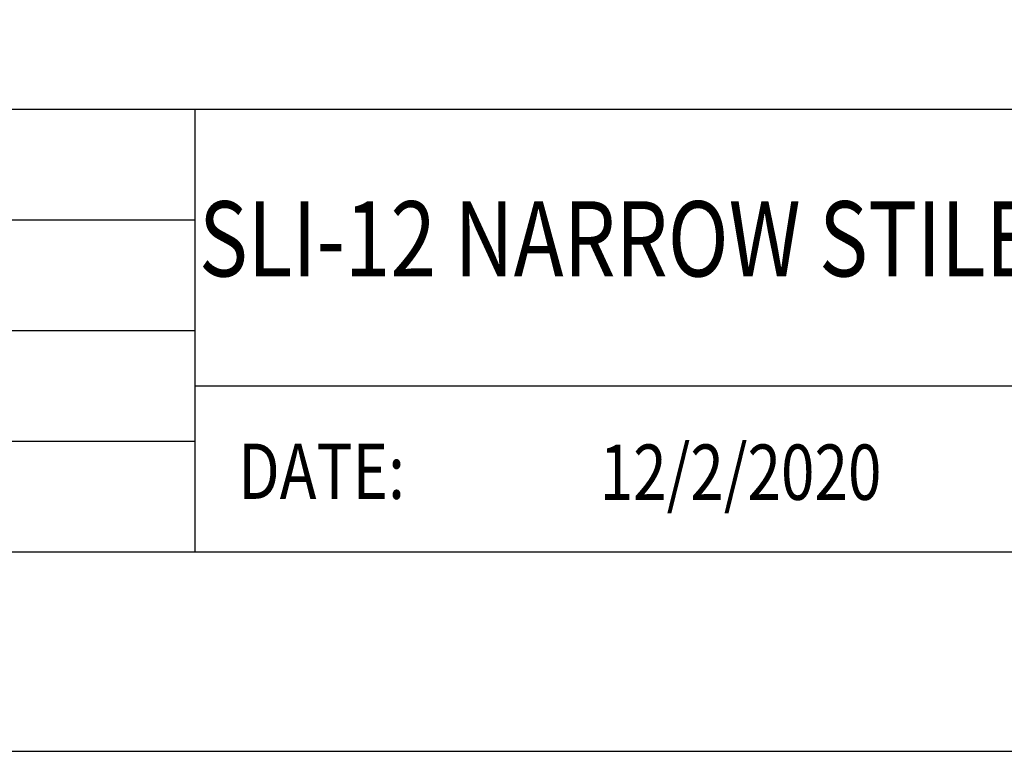
# Model space of a CAD drawing. Extents: x 104 to 282, y -117 to -88.
# Drawn here: x 131 to 132, y -117 to -115 of the extents above; entities that cross this region are included whole.
import ezdxf

# ---------------------------------------------------------------- set-up
doc = ezdxf.new("R2010")
doc.units = 0
doc.header["$MEASUREMENT"] = 0
doc.layers.get('0').update_dxf_attribs({"linetype": 'CONTINUOUS'})
doc.layers.add('CK_LEVEL_1', color=7, linetype='CONTINUOUS')
doc.styles.add('style1', font='simplex.shx', dxfattribs={"width": 0.8})

msp = doc.modelspace()

# ---------------------------------------------------------------- linework, layer by layer
at = {"layer": 'CK_LEVEL_1', "color": 7, "linetype": 'Continuous'}
for p, q in [((129.199585, -115.422187), (136.512207, -115.422187)), ((130.824612, -115.422187), (130.824612, -116.2347)), ((129.199585, -115.625315), (130.824612, -115.625315)), ((129.199585, -115.828444), (130.824612, -115.828444)), ((130.824612, -115.930008), (136.512207, -115.930008)), ((129.199585, -116.031572), (130.824612, -116.031572)), ((129.199585, -116.2347), (136.512207, -116.2347))]:
    msp.add_line(p, q, dxfattribs=at)
msp.add_polyline3d([(103.659848, -116.601084, 0), (136.878621, -116.601084, 0), (136.878621, -95.106584, 0), (103.659848, -95.106584, 0), (103.659848, -116.601084, 0)], close=True, dxfattribs=at)

# ---------------------------------------------------------------- texts
at = {"color": 7, "linetype": 'Continuous', "style": 'style1', "width": 0.8}
msp.add_attdef('12/2/2020', (131.568083, -116.139326), '', height=0.101564, dxfattribs=at)
at = {"layer": 'CK_LEVEL_1', "color": 7, "linetype": 'Continuous', "style": 'style1', "width": 0.8}
for s, height, p in [('SLI-12 NARROW STILE INTERIOR ALUMINUM FRAMED DOOR-SMOKE', 0.13805339, (130.832254, -115.729076)), ('DATE:', 0.1015642, (130.904323, -116.13755))]:
    msp.add_text(s, height=height, dxfattribs=at).set_placement(p)

doc.saveas('drawing.dxf')
